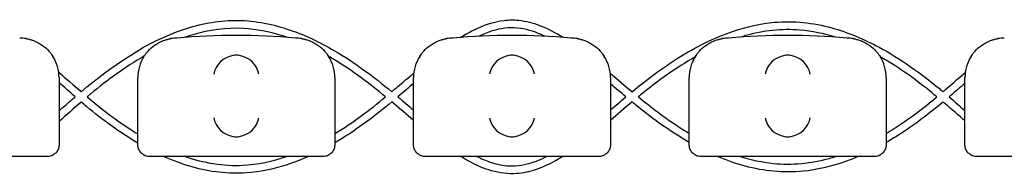
# Model space of a CAD drawing. Units: millimetres. Extents: x -0.04 to 8.12, y -8.5 to 0.08.
# Drawn here: x 7.38 to 7.63, y -8.01 to -7.97 of the extents above; entities that cross this region are included whole.
import ezdxf

# ---------------------------------------------------------------- set-up
doc = ezdxf.new("R2010")
doc.units = ezdxf.units.MM
doc.layers.add('SPIELGERÄTE', color=7, linetype='Continuous')

# ---------------------------------------------------------------- blocks, each defined once
blk = doc.blocks.new('2.808')
at = {"layer": 'SPIELGERÄTE'}
for p, q in [((7.319999999999983, -0.001920852152508701), (7.319999999999983, -0.01697311931738454)), ((7.339999999999981, -0.01697311931738454), (7.339999999999981, -0.001920852152508701)), ((7.389999999999981, -0.001920852152508701), (7.389999999999981, -0.01697311931738454)), ((7.40999999999998, -0.01697311931738454), (7.40999999999998, -0.001920852152508701)), ((7.45999999999998, -0.001920852152508701), (7.45999999999998, -0.01697311931738454)), ((7.479999999999984, -0.01697311931738454), (7.479999999999984, -0.001920852152508701)), ((7.529999999999984, -0.001920852152508701), (7.529999999999984, -0.01697311931738454)), ((7.549999999999983, -0.01697311931738454), (7.549999999999983, -0.001920852152508701)), ((7.319999999999983, -0.01697311931738454), (7.319999999999983, -0.01892085215250461)), ((7.339999999999981, -0.01892085215250461), (7.339999999999981, -0.01697311931738454)), ((7.389999999999981, -0.01697311931738454), (7.389999999999981, -0.01892085215250461)), ((7.40999999999998, -0.01892085215250461), (7.40999999999998, -0.01697311931738454)), ((7.45999999999998, -0.01697311931738454), (7.45999999999998, -0.01892085215250461)), ((7.479999999999984, -0.01892085215250461), (7.479999999999984, -0.01697311931738454)), ((7.529999999999984, -0.01697311931738454), (7.529999999999984, -0.01892085215250461)), ((7.549999999999983, -0.01892085215250461), (7.549999999999983, -0.01697311931738454)), ((7.314887149580102, -0.02192085215250472), (7.275112850419863, -0.02192085215250472)), ((7.316999999999985, -0.02192085215250472), (7.314887149580102, -0.02192085215250472)), ((7.345112850419861, -0.02192085215250472), (7.342999999999984, -0.02192085215250472)), ((7.384887149580107, -0.02192085215250472), (7.345112850419861, -0.02192085215250472)), ((7.386999999999984, -0.02192085215250472), (7.384887149580107, -0.02192085215250472)), ((7.41511285041986, -0.02192085215250472), (7.412999999999982, -0.02192085215250472)), ((7.454887149580106, -0.02192085215250472), (7.41511285041986, -0.02192085215250472)), ((7.456999999999983, -0.02192085215250472), (7.454887149580106, -0.02192085215250472)), ((7.485112850419859, -0.02192085215250472), (7.482999999999982, -0.02192085215250472)), ((7.524887149580104, -0.02192085215250472), (7.485112850419859, -0.02192085215250472)), ((7.526999999999981, -0.02192085215250472), (7.524887149580104, -0.02192085215250472)), ((7.555112850419857, -0.02192085215250472), (7.55299999999998, -0.02192085215250472)), ((7.594887149580103, -0.02192085215250472), (7.555112850419857, -0.02192085215250472))]:
    blk.add_line(p, q, dxfattribs=at)
for centre, radius, start, end in [((7.30999999999998, -0.001920852152508701), 0.01000000000000002, 80.77892949082954, 90), ((7.349999999999984, -0.001920852152508701), 0.009999999999999998, 90.00000000001627, 99.22107050915439), ((7.364999999999981, -0.1604320804519546), 0.1691775223337549, 84.91323233300608, 95.08676766699394), ((7.379999999999985, -0.001920852152508701), 0.01000000000000002, 80.77892949082954, 90), ((7.419999999999982, -0.001920852152508701), 0.009999999999999998, 90.00000000001627, 99.22107050915439), ((7.43499999999998, -0.1604320804519546), 0.1691775223337549, 84.91323233300608, 95.08676766699394), ((7.449999999999983, -0.001920852152508701), 0.01000000000000002, 80.77892949082954, 90), ((7.489999999999981, -0.001920852152508701), 0.009999999999999998, 90.00000000001627, 99.22107050915439), ((7.504999999999985, -0.1604320804519546), 0.1691775223337549, 84.91323233300608, 95.08676766699394), ((7.519999999999982, -0.001920852152508701), 0.01000000000000002, 80.77892949082954, 90), ((7.55999999999998, -0.001920852152508701), 0.009999999999999998, 90.00000000001627, 99.22107050915439), ((7.30999999999998, -0.001920852152508701), 0.01000000000000002, 0, 32.41037833620081), ((7.349999999999984, -0.001920852152508701), 0.009999999999999997, 147.5896216637992, 180), ((7.379999999999985, -0.001920852152508701), 0.01000000000000002, 0, 32.41037833620081), ((7.419999999999982, -0.001920852152508701), 0.009999999999999997, 147.5896216637992, 180), ((7.449999999999983, -0.001920852152508701), 0.01000000000000002, 0, 32.41037833620081), ((7.489999999999981, -0.001920852152508701), 0.009999999999999997, 147.5896216637992, 180), ((7.519999999999982, -0.001920852152508701), 0.01000000000000002, 0, 32.41037833620081), ((7.55999999999998, -0.001920852152508701), 0.009999999999999997, 147.5896216637992, 180)]:
    blk.add_arc(centre, radius, start, end, dxfattribs=at)
for centre, major_axis, ratio, start_param, end_param in [((7.364195498155869, -0.001036756984888143), (-0.004192406670255148, -0.003264873375121062), 0.8345351508035753, 4.136082971839199, 5.532346373434659), ((7.365077133059413, -0.001259517900820128), (-0.004927172612614603, 0.001244938783360622), 0.9838612197335987, 4.971233196344221, 5.130573290088515), ((7.364922866940555, -0.001259517900820128), (0.004927172612614597, 0.001244938783360643), 0.9838612197335989, 1.152612017091067, 1.311952110835809), ((7.365804501844093, -0.001036756984888143), (-0.004192406670255134, 0.003264873375121064), 0.83453515080358, 3.892431587334719, 5.288694988930184), ((7.434195498155868, -0.001036756984888143), (-0.004192406670255148, -0.003264873375121062), 0.8345351508035753, 4.136082971839199, 5.532346373434659), ((7.435077133059412, -0.001259517900820128), (-0.004927172612614603, 0.001244938783360622), 0.9838612197335987, 4.971233196344221, 5.130573290088515), ((7.434922866940553, -0.001259517900820128), (0.004927172612614597, 0.001244938783360643), 0.9838612197335989, 1.152612017091067, 1.311952110835809), ((7.435804501844098, -0.001036756984888143), (-0.004192406670255134, 0.003264873375121064), 0.83453515080358, 3.892431587334719, 5.288694988930184), ((7.504195498155866, -0.001036756984888143), (-0.004192406670255148, -0.003264873375121062), 0.8345351508035753, 4.136082971839199, 5.532346373434659), ((7.505077133059411, -0.001259517900820128), (-0.004927172612614603, 0.001244938783360622), 0.9838612197335987, 4.971233196344221, 5.130573290088515), ((7.504922866940553, -0.001259517900820128), (0.004927172612614597, 0.001244938783360643), 0.9838612197335989, 1.152612017091067, 1.311952110835809), ((7.505804501844096, -0.001036756984888143), (-0.004192406670255134, 0.003264873375121064), 0.83453515080358, 3.892431587334719, 5.288694988930184), ((7.364195498155869, -0.01213719497265231), (0.004190223677295636, -0.003268655125371606), 0.8345963425120372, 3.893232294938098, 5.289495696533566), ((7.365804501844093, -0.01213719497265231), (0.004190223677295667, 0.003268655125371599), 0.834596342512029, 4.135282264235821, 5.531545665831281), ((7.434195498155868, -0.01213719497265231), (0.004190223677295636, -0.003268655125371606), 0.8345963425120372, 3.893232294938098, 5.289495696533566), ((7.435804501844098, -0.01213719497265231), (0.004190223677295667, 0.003268655125371599), 0.834596342512029, 4.135282264235821, 5.531545665831281), ((7.504195498155866, -0.01213719497265231), (0.004190223677295636, -0.003268655125371606), 0.8345963425120372, 3.893232294938098, 5.289495696533566), ((7.505804501844096, -0.01213719497265231), (0.004190223677295667, 0.003268655125371599), 0.834596342512029, 4.135282264235821, 5.531545665831281), ((7.365077133059413, -0.01191596005698159), (-0.004929127782430506, -0.001236901085587809), 0.9838741251960413, 1.154213432297817, 1.31355352604257), ((7.364922866940555, -0.01191596005698159), (0.004929127782430506, -0.001236901085587811), 0.9838741251960416, 4.969631781137016, 5.128971874881759), ((7.435077133059412, -0.01191596005698159), (-0.004929127782430506, -0.001236901085587809), 0.9838741251960413, 1.154213432297817, 1.31355352604257), ((7.434922866940553, -0.01191596005698159), (0.004929127782430506, -0.001236901085587811), 0.9838741251960416, 4.969631781137016, 5.128971874881759), ((7.505077133059411, -0.01191596005698159), (-0.004929127782430506, -0.001236901085587809), 0.9838741251960413, 1.154213432297817, 1.31355352604257), ((7.504922866940553, -0.01191596005698159), (0.004929127782430506, -0.001236901085587811), 0.9838741251960416, 4.969631781137016, 5.128971874881759)]:
    blk.add_ellipse(centre, major_axis=major_axis, ratio=ratio, start_param=start_param, end_param=end_param, dxfattribs=at)
for points, knots in [([(7.325608539287936, -0.00549516779246062), (7.333423462252535, 0.001035587462311582), (7.341980582871191, 0.007052087200122514), (7.355743145707828, 0.01166186056686058), (7.360168464118698, 0.01252034857894557), (7.369073031341066, 0.01260607066595298), (7.373624544534493, 0.01178035937446964), (7.382091491325383, 0.00901812451995454), (7.386109667980486, 0.007106089081602818), (7.395069101148818, 0.00189865968152958), (7.399868180342179, -0.001704590766479441), (7.404475372842734, -0.005501496728172128)], [35.96821340125182, 35.96821340125182, 35.96821340125182, 35.96821340125182, 39.00274547218529, 39.00274547218529, 40.32243355752171, 40.32243355752171, 41.67423941985771, 41.67423941985771, 42.99427218318878, 42.99427218318878, 44.78309591846071, 44.78309591846071, 44.78309591846071, 44.78309591846071]), ([(7.421905614802779, 0.008237926186140498), (7.422992631560835, 0.008912479380370542), (7.424105451896316, 0.009543449854433561), (7.427668546834224, 0.01131614316518892), (7.430290658975514, 0.01225489815698211), (7.434214978098424, 0.01271787046299266), (7.435479209309597, 0.01272782971773267), (7.43852413168612, 0.01241041518456143), (7.440305921940007, 0.01193794129929415), (7.444077436090868, 0.01050239339291181), (7.446058894900972, 0.009449466824506203), (7.447968049986435, 0.008268062539457333), (7.447986811496396, 0.008256436195068773), (7.448005565543366, 0.0082447980106366)], [47.06134114186377, 47.06134114186377, 47.06134114186377, 47.06134114186377, 47.44449168340677, 47.44449168340677, 48.25525396948073, 48.25525396948073, 48.62995199658165, 48.62995199658165, 49.17368055002245, 49.17368055002245, 49.84059666383529, 49.84059666383529, 49.84721824774714, 49.84721824774714, 49.84721824774714, 49.84721824774714]), ([(7.465485456568536, -0.005504659833107439), (7.469238500705967, -0.00243091691953623), (7.473117754295174, 0.0005064046689113866), (7.481628615597555, 0.005819795135892036), (7.486318594078495, 0.00819878248866246), (7.494597168712488, 0.01097889107036565), (7.498104495115564, 0.01177201770957481), (7.506489763210749, 0.01251587332812676), (7.511486522910713, 0.01196545361037238), (7.520355081165815, 0.009527521076591938), (7.52438683037068, 0.00781492010159468), (7.533655675892948, 0.002850944782707643), (7.538737006806452, -0.0007883072897527654), (7.54383315566443, -0.004975257243955866), (7.544146488141809, -0.005235370356132307), (7.544458890935926, -0.005496979487517706)], [52.07012856922634, 52.07012856922634, 52.07012856922634, 52.07012856922634, 53.5241773151266, 53.5241773151266, 55.08011512279607, 55.08011512279607, 56.14405176873961, 56.14405176873961, 57.60557424914251, 57.60557424914251, 58.90331537533844, 58.90331537533844, 60.7598934063307, 60.7598934063307, 60.88198045037136, 60.88198045037136, 60.88198045037136, 60.88198045037136]), ([(7.377992739561638, 0.008245786447261594), (7.377466590413116, 0.008426167047034028), (7.376937684842023, 0.008597693535804751), (7.373315357783003, 0.009702510108866136), (7.370097672849693, 0.01032953231927536), (7.362533625709784, 0.01075177185235532), (7.358105516261429, 0.0101327376031719), (7.353219046331663, 0.008701163408730395), (7.352506509899837, 0.008473472610617705), (7.35179903373994, 0.008229618083277046)], [67.06926664439023, 67.06926664439023, 67.06926664439023, 67.06926664439023, 67.23598770608506, 67.23598770608506, 68.20538660655775, 68.20538660655775, 69.5087346304541, 69.5087346304541, 69.73294327469843, 69.73294327469843, 69.73294327469843, 69.73294327469843]), ([(7.443343436995093, 0.00853957729601973), (7.443025477700786, 0.008691466731050923), (7.442705012846983, 0.008837837260671222), (7.440473070095113, 0.009807041671351158), (7.438431580213569, 0.01042937844115954), (7.434235610055282, 0.01082439213755038), (7.432039817485793, 0.01052195078231932), (7.428829211311251, 0.009530659233519145), (7.427686860821933, 0.009066367694245514), (7.426577796894151, 0.0085356696006329)], [59.561802773914, 59.561802773914, 59.561802773914, 59.561802773914, 59.66746387565495, 59.66746387565495, 60.29179134050909, 60.29179134050909, 60.93182067856309, 60.93182067856309, 61.29983825650304, 61.29983825650304, 61.29983825650304, 61.29983825650304]), ([(7.517145287134594, 0.008308922459036694), (7.514212446945357, 0.009218752422356147), (7.511174856829462, 0.00985335140767063), (7.503515482121975, 0.01049458745201548), (7.498781823350317, 0.00994577989487766), (7.493887349491144, 0.008585626557746195), (7.493445661748115, 0.008455819158356803), (7.493005724458783, 0.008319723737599816)], [51.05059930273406, 51.05059930273406, 51.05059930273406, 51.05059930273406, 51.97050904712798, 51.97050904712798, 53.35645021111433, 53.35645021111433, 53.49449403106818, 53.49449403106818, 53.49449403106818, 53.49449403106818]), ([(7.311602441959952, 0.007949921868046772), (7.31164805058362, 0.007942517669334848), (7.311700152852217, 0.007933772519649551), (7.311851136884627, 0.0079067218822928), (7.311954953608432, 0.00788771006992306), (7.312221586332749, 0.007829770230955546), (7.312347247952551, 0.007800842144064291), (7.312627381766243, 0.007728903139437193), (7.312781957489864, 0.007685509643522437), (7.31313328680468, 0.007578162322701587), (7.313338859107069, 0.007507512344389511), (7.313722509305683, 0.007362733439748581), (7.31390021722143, 0.007288729177687969), (7.314533075057046, 0.007008119857175643), (7.314930862137652, 0.006789618504313921), (7.315661885751382, 0.006333160447141495), (7.315988602099555, 0.006096645099162856), (7.316872818591264, 0.005382461785089276), (7.317328685895013, 0.004904302159800977), (7.317971649080374, 0.004134439696471759), (7.318227194619846, 0.003777774717221405), (7.318442308540535, 0.003438945092355539)], [0.4788784869343345, 0.4788784869343345, 0.4788784869343345, 0.4788784869343345, 0.5341246623872836, 0.5341246623872836, 0.610428185585467, 0.610428185585467, 0.6548594007697346, 0.6548594007697346, 0.6992906159540021, 0.6992906159540021, 0.7662434556568698, 0.7662434556568698, 0.8331962953597374, 0.8331962953597374, 1.042830153096951, 1.042830153096951, 1.252464010834164, 1.252464010834164, 1.671731726308591, 1.671731726308591, 2.030222290589474, 2.030222290589474, 2.030222290589474, 2.030222290589474]), ([(7.341557691459428, 0.003438945092355539), (7.341772805380117, 0.003777774717221405), (7.342028350919588, 0.004134439696471759), (7.342671314104951, 0.004904302159800977), (7.343127181408699, 0.005382461785089276), (7.344011397900409, 0.006096645099162856), (7.344338114248581, 0.006333160447141495), (7.345069137862311, 0.006789618504313921), (7.345466924942918, 0.007008119857175643), (7.346099782778532, 0.007288729177687969), (7.34627749069428, 0.007362733439748581), (7.346661140892895, 0.007507512344389511), (7.346866713195283, 0.007578162322701587), (7.347218042510099, 0.007685509643522437), (7.34737261823372, 0.007728903139437193), (7.347652752047413, 0.007800842144064291), (7.347778413667214, 0.007829770230955546), (7.348045046391531, 0.00788771006992306), (7.348148863115341, 0.0079067218822928), (7.348299847147747, 0.007933772519649551), (7.348351949416344, 0.007942517669334848), (7.348397558040012, 0.007949921868046772)], [11.03280997753113, 11.03280997753113, 11.03280997753113, 11.03280997753113, 11.39130054181203, 11.39130054181203, 11.81056825728649, 11.81056825728649, 12.02020211502371, 12.02020211502371, 12.22983597276094, 12.22983597276094, 12.2967888124638, 12.2967888124638, 12.36374165216665, 12.36374165216665, 12.40817286735092, 12.40817286735092, 12.45260408253518, 12.45260408253518, 12.52890760573337, 12.52890760573337, 12.58415378118633, 12.58415378118633, 12.58415378118633, 12.58415378118633]), ([(7.38160244195995, 0.007949921868046772), (7.381648050583625, 0.007942517669334848), (7.381700152852216, 0.007933772519649551), (7.381851136884626, 0.0079067218822928), (7.381954953608432, 0.00788771006992306), (7.382221586332753, 0.007829770230955546), (7.382347247952549, 0.007800842144064291), (7.382627381766247, 0.007728903139437193), (7.382781957489863, 0.007685509643522437), (7.383133286804679, 0.007578162322701587), (7.383338859107074, 0.007507512344389511), (7.383722509305682, 0.007362733439748581), (7.383900217221435, 0.007288729177687969), (7.384533075057044, 0.007008119857175643), (7.384930862137651, 0.006789618504313921), (7.385661885751381, 0.006333160447141495), (7.385988602099554, 0.006096645099162856), (7.386872818591269, 0.005382461785089276), (7.387328685895011, 0.004904302159800977), (7.387971649080374, 0.004134439696471759), (7.388227194619844, 0.003777774717221405), (7.388442308540533, 0.003438945092355539)], [0.4788784869343345, 0.4788784869343345, 0.4788784869343345, 0.4788784869343345, 0.5341246623872836, 0.5341246623872836, 0.610428185585467, 0.610428185585467, 0.6548594007697346, 0.6548594007697346, 0.6992906159540021, 0.6992906159540021, 0.7662434556568698, 0.7662434556568698, 0.8331962953597374, 0.8331962953597374, 1.042830153096951, 1.042830153096951, 1.252464010834164, 1.252464010834164, 1.671731726308591, 1.671731726308591, 2.030222290589474, 2.030222290589474, 2.030222290589474, 2.030222290589474]), ([(7.411557691459428, 0.003438945092355539), (7.411772805380122, 0.003777774717221405), (7.412028350919588, 0.004134439696471759), (7.412671314104955, 0.004904302159800977), (7.413127181408697, 0.005382461785089276), (7.414011397900413, 0.006096645099162856), (7.414338114248586, 0.006333160447141495), (7.415069137862315, 0.006789618504313921), (7.415466924942916, 0.007008119857175643), (7.416099782778531, 0.007288729177687969), (7.416277490694279, 0.007362733439748581), (7.416661140892893, 0.007507512344389511), (7.416866713195282, 0.007578162322701587), (7.417218042510104, 0.007685509643522437), (7.41737261823372, 0.007728903139437193), (7.417652752047411, 0.007800842144064291), (7.417778413667214, 0.007829770230955546), (7.418045046391535, 0.00788771006992306), (7.41814886311534, 0.0079067218822928), (7.41829984714775, 0.007933772519649551), (7.418351949416342, 0.007942517669334848), (7.41839755804001, 0.007949921868046772)], [11.03280997753113, 11.03280997753113, 11.03280997753113, 11.03280997753113, 11.39130054181203, 11.39130054181203, 11.81056825728649, 11.81056825728649, 12.02020211502371, 12.02020211502371, 12.22983597276094, 12.22983597276094, 12.2967888124638, 12.2967888124638, 12.36374165216665, 12.36374165216665, 12.40817286735092, 12.40817286735092, 12.45260408253518, 12.45260408253518, 12.52890760573337, 12.52890760573337, 12.58415378118633, 12.58415378118633, 12.58415378118633, 12.58415378118633]), ([(7.451602441959949, 0.007949921868046772), (7.451648050583623, 0.007942517669334848), (7.451700152852215, 0.007933772519649551), (7.451851136884625, 0.0079067218822928), (7.45195495360843, 0.00788771006992306), (7.452221586332752, 0.007829770230955546), (7.452347247952549, 0.007800842144064291), (7.452627381766246, 0.007728903139437193), (7.452781957489861, 0.007685509643522437), (7.453133286804678, 0.007578162322701587), (7.453338859107072, 0.007507512344389511), (7.453722509305681, 0.007362733439748581), (7.453900217221435, 0.007288729177687969), (7.454533075057043, 0.007008119857175643), (7.45493086213765, 0.006789618504313921), (7.45566188575138, 0.006333160447141495), (7.455988602099552, 0.006096645099162856), (7.456872818591268, 0.005382461785089276), (7.457328685895011, 0.004904302159800977), (7.457971649080378, 0.004134439696471759), (7.458227194619844, 0.003777774717221405), (7.458442308540532, 0.003438945092355539)], [0.4788784869343345, 0.4788784869343345, 0.4788784869343345, 0.4788784869343345, 0.5341246623872836, 0.5341246623872836, 0.610428185585467, 0.610428185585467, 0.6548594007697346, 0.6548594007697346, 0.6992906159540021, 0.6992906159540021, 0.7662434556568698, 0.7662434556568698, 0.8331962953597374, 0.8331962953597374, 1.042830153096951, 1.042830153096951, 1.252464010834164, 1.252464010834164, 1.671731726308591, 1.671731726308591, 2.030222290589474, 2.030222290589474, 2.030222290589474, 2.030222290589474]), ([(7.481557691459432, 0.003438945092355539), (7.481772805380121, 0.003777774717221405), (7.482028350919586, 0.004134439696471759), (7.482671314104954, 0.004904302159800977), (7.483127181408702, 0.005382461785089276), (7.484011397900412, 0.006096645099162856), (7.484338114248584, 0.006333160447141495), (7.485069137862315, 0.006789618504313921), (7.485466924942921, 0.007008119857175643), (7.48609978277853, 0.007288729177687969), (7.486277490694284, 0.007362733439748581), (7.486661140892892, 0.007507512344389511), (7.486866713195287, 0.007578162322701587), (7.487218042510102, 0.007685509643522437), (7.487372618233718, 0.007728903139437193), (7.487652752047416, 0.007800842144064291), (7.487778413667218, 0.007829770230955546), (7.488045046391534, 0.00788771006992306), (7.488148863115339, 0.0079067218822928), (7.48829984714775, 0.007933772519649551), (7.488351949416341, 0.007942517669334848), (7.488397558040015, 0.007949921868046772)], [11.03280997753113, 11.03280997753113, 11.03280997753113, 11.03280997753113, 11.39130054181203, 11.39130054181203, 11.81056825728649, 11.81056825728649, 12.02020211502371, 12.02020211502371, 12.22983597276094, 12.22983597276094, 12.2967888124638, 12.2967888124638, 12.36374165216665, 12.36374165216665, 12.40817286735092, 12.40817286735092, 12.45260408253518, 12.45260408253518, 12.52890760573337, 12.52890760573337, 12.58415378118633, 12.58415378118633, 12.58415378118633, 12.58415378118633]), ([(7.521602441959954, 0.007949921868046772), (7.521648050583622, 0.007942517669334848), (7.521700152852214, 0.007933772519649551), (7.521851136884624, 0.0079067218822928), (7.521954953608429, 0.00788771006992306), (7.522221586332751, 0.007829770230955546), (7.522347247952553, 0.007800842144064291), (7.522627381766245, 0.007728903139437193), (7.522781957489861, 0.007685509643522437), (7.523133286804683, 0.007578162322701587), (7.523338859107071, 0.007507512344389511), (7.523722509305685, 0.007362733439748581), (7.523900217221433, 0.007288729177687969), (7.524533075057048, 0.007008119857175643), (7.524930862137649, 0.006789618504313921), (7.525661885751379, 0.006333160447141495), (7.525988602099551, 0.006096645099162856), (7.526872818591267, 0.005382461785089276), (7.527328685895009, 0.004904302159800977), (7.527971649080377, 0.004134439696471759), (7.528227194619842, 0.003777774717221405), (7.528442308540537, 0.003438945092355539)], [0.4788784869343345, 0.4788784869343345, 0.4788784869343345, 0.4788784869343345, 0.5341246623872836, 0.5341246623872836, 0.610428185585467, 0.610428185585467, 0.6548594007697346, 0.6548594007697346, 0.6992906159540021, 0.6992906159540021, 0.7662434556568698, 0.7662434556568698, 0.8331962953597374, 0.8331962953597374, 1.042830153096951, 1.042830153096951, 1.252464010834164, 1.252464010834164, 1.671731726308591, 1.671731726308591, 2.030222290589474, 2.030222290589474, 2.030222290589474, 2.030222290589474]), ([(7.551557691459431, 0.003438945092355539), (7.55177280538012, 0.003777774717221405), (7.552028350919591, 0.004134439696471759), (7.552671314104953, 0.004904302159800977), (7.553127181408701, 0.005382461785089276), (7.55401139790041, 0.006096645099162856), (7.554338114248583, 0.006333160447141495), (7.555069137862313, 0.006789618504313921), (7.55546692494292, 0.007008119857175643), (7.556099782778529, 0.007288729177687969), (7.556277490694282, 0.007362733439748581), (7.556661140892891, 0.007507512344389511), (7.556866713195285, 0.007578162322701587), (7.557218042510101, 0.007685509643522437), (7.557372618233718, 0.007728903139437193), (7.557652752047415, 0.007800842144064291), (7.557778413667217, 0.007829770230955546), (7.558045046391533, 0.00788771006992306), (7.558148863115344, 0.0079067218822928), (7.558299847147748, 0.007933772519649551), (7.55835194941634, 0.007942517669334848), (7.558397558040014, 0.007949921868046772)], [11.03280997753113, 11.03280997753113, 11.03280997753113, 11.03280997753113, 11.39130054181203, 11.39130054181203, 11.81056825728649, 11.81056825728649, 12.02020211502371, 12.02020211502371, 12.22983597276094, 12.22983597276094, 12.2967888124638, 12.2967888124638, 12.36374165216665, 12.36374165216665, 12.40817286735092, 12.40817286735092, 12.45260408253518, 12.45260408253518, 12.52890760573337, 12.52890760573337, 12.58415378118633, 12.58415378118633, 12.58415378118633, 12.58415378118633]), ([(7.341623004977885, 0.00354046219476345), (7.336812687755799, 0.0007891453181798624), (7.332307575929235, -0.002516986581241554), (7.327744138937851, -0.006301893722394425), (7.32744601440424, -0.006551467087930973), (7.327148729877684, -0.006802313541967919)], [70.85279781307068, 70.85279781307068, 70.85279781307068, 70.85279781307068, 72.5148516343739, 72.5148516343739, 72.63143300099591, 72.63143300099591, 72.63143300099591, 72.63143300099591]), ([(7.402912549871804, -0.006801671569547807), (7.398789305914909, -0.003404834934954692), (7.394493049488943, -0.0001819200500250417), (7.3894297929289, 0.002862698829204646), (7.388939819465469, 0.003150369404252729), (7.388446254102155, 0.003432725309480134)], [64.14773633532536, 64.14773633532536, 64.14773633532536, 64.14773633532536, 65.74995651949301, 65.74995651949301, 65.92018221606065, 65.92018221606065, 65.92018221606065, 65.92018221606065]), ([(7.481437472571719, 0.003244718874995556), (7.476641386787771, 0.0005499058499083276), (7.472136592051226, -0.002685233177373902), (7.467592134526047, -0.006362834939437789), (7.467323528213484, -0.006582002263996856), (7.467055553177608, -0.006802210146773291)], [54.75767854457095, 54.75767854457095, 54.75767854457095, 54.75767854457095, 56.40756149872382, 56.40756149872382, 56.51150761339716, 56.51150761339716, 56.51150761339716, 56.51150761339716]), ([(7.542899634255605, -0.00680374957592278), (7.539339624643441, -0.003862435260330699), (7.535655357924168, -0.001057844214699344), (7.530689543859149, 0.002059642232651981), (7.529612321946127, 0.002702400636465541), (7.528518281929656, 0.003317360612030029)], [48.05029631130412, 48.05029631130412, 48.05029631130412, 48.05029631130412, 49.4340287135669, 49.4340287135669, 49.80927976688258, 49.80927976688258, 49.80927976688258, 49.80927976688258]), ([(7.404473898901222, -0.005500282027028902), (7.404957501297446, -0.005096384025108591), (7.40543938347563, -0.004690859405613423), (7.407304270470672, -0.003112418988436616), (7.408682174312992, -0.001930787413940038), (7.410067782352979, -0.0007585042645956719)], [44.84111155996575, 44.84111155996575, 44.84111155996575, 44.84111155996575, 45.02992975164931, 45.02992975164931, 45.57407471656668, 45.57407471656668, 45.57407471656668, 45.57407471656668]), ([(7.549999999999978, -0.0033760149180182), (7.548788502818638, -0.004422916323420623), (7.547578237833483, -0.005471159140341797), (7.546241152253072, -0.00660816566852418), (7.546123093359353, -0.006708356698936768), (7.546004915881753, -0.006808435914663846)], [47.24654235741411, 47.24654235741411, 47.24654235741411, 47.24654235741411, 47.72664332801263, 47.72664332801263, 47.77308993598569, 47.77308993598569, 47.77308993598569, 47.77308993598569]), ([(7.319999999999983, -0.01032870450221424), (7.320986911279414, -0.009466427427327062), (7.321972826021471, -0.008603198794702394), (7.323330789010396, -0.007428292775486511), (7.323699872482087, -0.007110962061133819), (7.324070624055782, -0.006794469236737655)], [35.22920719542712, 35.22920719542712, 35.22920719542712, 35.22920719542712, 35.62214471350271, 35.62214471350271, 35.76791127652918, 35.76791127652918, 35.76791127652918, 35.76791127652918]), ([(7.327159050888458, -0.006792177256713217), (7.329671671620571, -0.00890376118336178), (7.332232738538841, -0.01095206877478461), (7.336565918106817, -0.01401566407561461), (7.338262250431547, -0.01513689023498443), (7.339999999999987, -0.01618957948872435)], [36.15046699537291, 36.15046699537291, 36.15046699537291, 36.15046699537291, 37.13471829540723, 37.13471829540723, 37.74250516080831, 37.74250516080831, 37.74250516080831, 37.74250516080831]), ([(7.406036855044295, -0.006801146496130173), (7.406052414387194, -0.006814217393653621), (7.406067971718136, -0.006827289995470665), (7.407394010986036, -0.007941829297749337), (7.408695557136856, -0.009054850923362778), (7.40999999999998, -0.01016438631910432)], [44.98611550023261, 44.98611550023261, 44.98611550023261, 44.98611550023261, 44.99221152093058, 44.99221152093058, 45.50578079604218, 45.50578079604218, 45.50578079604218, 45.50578079604218]), ([(7.459999999999986, -0.01011327638572368), (7.461296997213037, -0.009012719442210937), (7.462591851989316, -0.007909653765310054), (7.463903744120319, -0.006813507229011861), (7.463910996387416, -0.006807448370111047), (7.463918249077995, -0.006801389905362498)], [51.3539463524862, 51.3539463524862, 51.3539463524862, 51.3539463524862, 51.86397957784239, 51.86397957784239, 51.86681459805934, 51.86681459805934, 51.86681459805934, 51.86681459805934]), ([(7.467077082622314, -0.006783332308117451), (7.470373407786008, -0.009474313947876567), (7.473742370204241, -0.01206528112834349), (7.478199383843742, -0.01493176373331551), (7.479093960335343, -0.01548485015594281), (7.479999999999979, -0.0160202110661487)], [52.2744486060469, 52.2744486060469, 52.2744486060469, 52.2744486060469, 53.54935979014371, 53.54935979014371, 53.86421348792447, 53.86421348792447, 53.86421348792447, 53.86421348792447]), ([(7.529999999999984, -0.01606460222764383), (7.534110936906933, -0.01362832449142104), (7.538002482439026, -0.01080030471297277), (7.542105243061599, -0.007460084322985949), (7.542503852647371, -0.007131389648421305), (7.542900963826378, -0.006800519499762459)], [59.14848481378275, 59.14848481378275, 59.14848481378275, 59.14848481378275, 60.58072820233068, 60.58072820233068, 60.73564407743035, 60.73564407743035, 60.73564407743035, 60.73564407743035]), ([(7.339999999999981, -0.01851533928861215), (7.335408495171038, -0.01583024755814222), (7.331087174072355, -0.01265972493372658), (7.326525153009704, -0.008889693818815658), (7.326063535204913, -0.008502322504909898), (7.325603879897341, -0.008111986465806353)], [71.1286742204965, 71.1286742204965, 71.1286742204965, 71.1286742204965, 72.72349707033305, 72.72349707033305, 72.90413623656737, 72.90413623656737, 72.90413623656737, 72.90413623656737]), ([(7.404477210275684, -0.008103209566229452), (7.400289246936314, -0.01156718826197789), (7.395929146226945, -0.01485999575288588), (7.390859775222049, -0.01794140310953196), (7.390431225968678, -0.01819670190309353), (7.389999999999981, -0.01844811990851269)], [64.07192359853693, 64.07192359853693, 64.07192359853693, 64.07192359853693, 65.70215869365111, 65.70215869365111, 65.85164926038856, 65.85164926038856, 65.85164926038856, 65.85164926038856]), ([(7.479999999999984, -0.0183322096064984), (7.475356516047999, -0.01568105640596684), (7.470978134145383, -0.0125417481326906), (7.466371861961449, -0.008826591849881993), (7.465927164586077, -0.008464079474080677), (7.465483956543813, -0.008099756043833395)], [55.01138457554529, 55.01138457554529, 55.01138457554529, 55.01138457554529, 56.61459219278345, 56.61459219278345, 56.78671881659429, 56.78671881659429, 56.78671881659429, 56.78671881659429]), ([(7.544458066638583, -0.008105489409686584), (7.540834345919541, -0.01111200039727578), (7.537086666132359, -0.01398390950073747), (7.532091530928404, -0.01714924859429345), (7.53105339768747, -0.01777666675008049), (7.529999999999984, -0.01837937209380414)], [47.97482162845264, 47.97482162845264, 47.97482162845264, 47.97482162845264, 49.38591674746047, 49.38591674746047, 49.74890371659304, 49.74890371659304, 49.74890371659304, 49.74890371659304]), ([(7.549999999999983, -0.01286781176095531), (7.548336342692711, -0.0114364939428242), (7.546681594865333, -0.009994245978717231), (7.544826402454589, -0.008417382501463067), (7.544642277167475, -0.008261381505747067), (7.544457851161463, -0.008105668185422132)], [47.11697220838045, 47.11697220838045, 47.11697220838045, 47.11697220838045, 47.7750291673034, 47.7750291673034, 47.84741136232081, 47.84741136232081, 47.84741136232081, 47.84741136232081]), ([(7.319999999999983, -0.01892085215250461), (7.319999999999983, -0.01897669087229303), (7.319998411049756, -0.01903241649431209), (7.319991385147308, -0.01915959816280122), (7.319982922549412, -0.01924984691596876), (7.319958962678072, -0.01942519437741907), (7.319935961246802, -0.01954671025166022), (7.31982112365169, -0.02000434521305294), (7.319629555153142, -0.02046055904547472), (7.319195952731992, -0.02096922417175051), (7.319087800447472, -0.02108157001782729), (7.318836396657116, -0.02129893116345727), (7.318692849061245, -0.02140389423767886), (7.318474510839337, -0.02153463546986245), (7.318404309013193, -0.02157303703619107), (7.318263337177171, -0.02164301968539917), (7.31819257230556, -0.02167460270899824), (7.317988746530194, -0.02175702280717928), (7.317863827095448, -0.02179571108662515), (7.317504548546186, -0.02189010684196546), (7.317335504525386, -0.02190587007417832), (7.317118183094374, -0.02191925916103798), (7.317057199846357, -0.02192085215250472), (7.316999999999985, -0.02192085215250472)], [2.02033749679064, 2.02033749679064, 2.02033749679064, 2.02033749679064, 2.056444675265805, 2.056444675265805, 2.105515755013248, 2.105515755013248, 2.167962666521695, 2.167962666521695, 2.379473684851436, 2.379473684851436, 2.43265859873206, 2.43265859873206, 2.485843512612684, 2.485843512612684, 2.509241328410752, 2.509241328410752, 2.53263914420882, 2.53263914420882, 2.579434775804956, 2.579434775804956, 2.698298326230059, 2.698298326230059, 2.750501610695131, 2.750501610695131, 2.750501610695131, 2.750501610695131]), ([(7.342999999999984, -0.02192085215250472), (7.342942800153605, -0.02192085215250472), (7.342881816905589, -0.02191925916103798), (7.342664495474577, -0.02190587007417832), (7.342495451453783, -0.02189010684196546), (7.342136172904521, -0.02179571108662515), (7.34201125346977, -0.02175702280717928), (7.341807427694403, -0.02167460270899824), (7.341736662822791, -0.02164301968539917), (7.341595690986771, -0.02157303703619107), (7.341525489160626, -0.02153463546986245), (7.341307150938724, -0.02140389423767886), (7.341163603342847, -0.02129893116345727), (7.340912199552491, -0.02108157001782729), (7.340804047267977, -0.02096922417175051), (7.340370444846821, -0.02046055904547472), (7.340178876348273, -0.02000434521305294), (7.340064038753161, -0.01954671025166022), (7.340041037321891, -0.01942519437741907), (7.340017077450551, -0.01924984691596876), (7.340008614852661, -0.01915959816280122), (7.340001588950208, -0.01903241649431209), (7.339999999999981, -0.01897669087229303), (7.339999999999981, -0.01892085215250461)], [2.148111126141345, 2.148111126141345, 2.148111126141345, 2.148111126141345, 2.200314410606405, 2.200314410606405, 2.319177961031506, 2.319177961031506, 2.365973592627642, 2.365973592627642, 2.38937140842571, 2.38937140842571, 2.412769224223778, 2.412769224223778, 2.465954138104402, 2.465954138104402, 2.519139051985026, 2.519139051985026, 2.730650070314742, 2.730650070314742, 2.793096981823252, 2.793096981823252, 2.842168061570727, 2.842168061570727, 2.878275240045814, 2.878275240045814, 2.878275240045814, 2.878275240045814]), ([(7.389999999999981, -0.01892085215250461), (7.389999999999981, -0.01897669087229303), (7.38999841104976, -0.01903241649431209), (7.389991385147306, -0.01915959816280122), (7.389982922549416, -0.01924984691596876), (7.389958962678072, -0.01942519437741907), (7.389935961246806, -0.01954671025166022), (7.389821123651689, -0.02000434521305294), (7.389629555153141, -0.02046055904547472), (7.38919595273199, -0.02096922417175051), (7.38908780044747, -0.02108157001782729), (7.388836396657116, -0.02129893116345727), (7.388692849061243, -0.02140389423767886), (7.388474510839337, -0.02153463546986245), (7.388404309013191, -0.02157303703619107), (7.388263337177171, -0.02164301968539917), (7.388192572305559, -0.02167460270899824), (7.387988746530198, -0.02175702280717928), (7.387863827095448, -0.02179571108662515), (7.387504548546184, -0.02189010684196546), (7.387335504525391, -0.02190587007417832), (7.387118183094373, -0.02191925916103798), (7.387057199846357, -0.02192085215250472), (7.386999999999984, -0.02192085215250472)], [2.02033749679064, 2.02033749679064, 2.02033749679064, 2.02033749679064, 2.056444675265805, 2.056444675265805, 2.105515755013248, 2.105515755013248, 2.167962666521695, 2.167962666521695, 2.379473684851436, 2.379473684851436, 2.43265859873206, 2.43265859873206, 2.485843512612684, 2.485843512612684, 2.509241328410752, 2.509241328410752, 2.53263914420882, 2.53263914420882, 2.579434775804956, 2.579434775804956, 2.698298326230059, 2.698298326230059, 2.750501610695131, 2.750501610695131, 2.750501610695131, 2.750501610695131]), ([(7.412999999999982, -0.02192085215250472), (7.41294280015361, -0.02192085215250472), (7.412881816905588, -0.02191925916103798), (7.412664495474576, -0.02190587007417832), (7.412495451453783, -0.02189010684196546), (7.412136172904519, -0.02179571108662515), (7.412011253469768, -0.02175702280717928), (7.411807427694407, -0.02167460270899824), (7.411736662822796, -0.02164301968539917), (7.411595690986769, -0.02157303703619107), (7.411525489160624, -0.02153463546986245), (7.411307150938723, -0.02140389423767886), (7.411163603342846, -0.02129893116345727), (7.410912199552491, -0.02108157001782729), (7.410804047267977, -0.02096922417175051), (7.410370444846819, -0.02046055904547472), (7.410178876348278, -0.02000434521305294), (7.41006403875316, -0.01954671025166022), (7.410041037321889, -0.01942519437741907), (7.410017077450551, -0.01924984691596876), (7.410008614852661, -0.01915959816280122), (7.410001588950206, -0.01903241649431209), (7.40999999999998, -0.01897669087229303), (7.40999999999998, -0.01892085215250461)], [2.148111126141345, 2.148111126141345, 2.148111126141345, 2.148111126141345, 2.200314410606405, 2.200314410606405, 2.319177961031506, 2.319177961031506, 2.365973592627642, 2.365973592627642, 2.38937140842571, 2.38937140842571, 2.412769224223778, 2.412769224223778, 2.465954138104402, 2.465954138104402, 2.519139051985026, 2.519139051985026, 2.730650070314742, 2.730650070314742, 2.793096981823252, 2.793096981823252, 2.842168061570727, 2.842168061570727, 2.878275240045814, 2.878275240045814, 2.878275240045814, 2.878275240045814]), ([(7.45999999999998, -0.01892085215250461), (7.45999999999998, -0.01897669087229303), (7.459998411049759, -0.01903241649431209), (7.459991385147305, -0.01915959816280122), (7.459982922549415, -0.01924984691596876), (7.45995896267807, -0.01942519437741907), (7.459935961246805, -0.01954671025166022), (7.459821123651688, -0.02000434521305294), (7.45962955515314, -0.02046055904547472), (7.459195952731989, -0.02096922417175051), (7.459087800447469, -0.02108157001782729), (7.458836396657114, -0.02129893116345727), (7.458692849061243, -0.02140389423767886), (7.458474510839335, -0.02153463546986245), (7.45840430901319, -0.02157303703619107), (7.458263337177169, -0.02164301968539917), (7.458192572305558, -0.02167460270899824), (7.457988746530197, -0.02175702280717928), (7.457863827095446, -0.02179571108662515), (7.457504548546183, -0.02189010684196546), (7.457335504525389, -0.02190587007417832), (7.457118183094372, -0.02191925916103798), (7.457057199846355, -0.02192085215250472), (7.456999999999983, -0.02192085215250472)], [2.02033749679064, 2.02033749679064, 2.02033749679064, 2.02033749679064, 2.056444675265805, 2.056444675265805, 2.105515755013248, 2.105515755013248, 2.167962666521695, 2.167962666521695, 2.379473684851436, 2.379473684851436, 2.43265859873206, 2.43265859873206, 2.485843512612684, 2.485843512612684, 2.509241328410752, 2.509241328410752, 2.53263914420882, 2.53263914420882, 2.579434775804956, 2.579434775804956, 2.698298326230059, 2.698298326230059, 2.750501610695131, 2.750501610695131, 2.750501610695131, 2.750501610695131]), ([(7.482999999999982, -0.02192085215250472), (7.482942800153609, -0.02192085215250472), (7.482881816905593, -0.02191925916103798), (7.482664495474575, -0.02190587007417832), (7.482495451453781, -0.02189010684196546), (7.482136172904518, -0.02179571108662515), (7.482011253469768, -0.02175702280717928), (7.481807427694406, -0.02167460270899824), (7.481736662822795, -0.02164301968539917), (7.481595690986774, -0.02157303703619107), (7.481525489160629, -0.02153463546986245), (7.481307150938722, -0.02140389423767886), (7.48116360334285, -0.02129893116345727), (7.480912199552495, -0.02108157001782729), (7.480804047267975, -0.02096922417175051), (7.480370444846824, -0.02046055904547472), (7.480178876348276, -0.02000434521305294), (7.480064038753159, -0.01954671025166022), (7.480041037321894, -0.01942519437741907), (7.480017077450549, -0.01924984691596876), (7.480008614852659, -0.01915959816280122), (7.480001588950206, -0.01903241649431209), (7.479999999999984, -0.01897669087229303), (7.479999999999984, -0.01892085215250461)], [2.148111126141345, 2.148111126141345, 2.148111126141345, 2.148111126141345, 2.200314410606405, 2.200314410606405, 2.319177961031506, 2.319177961031506, 2.365973592627642, 2.365973592627642, 2.38937140842571, 2.38937140842571, 2.412769224223778, 2.412769224223778, 2.465954138104402, 2.465954138104402, 2.519139051985026, 2.519139051985026, 2.730650070314742, 2.730650070314742, 2.793096981823252, 2.793096981823252, 2.842168061570727, 2.842168061570727, 2.878275240045814, 2.878275240045814, 2.878275240045814, 2.878275240045814]), ([(7.529999999999984, -0.01892085215250461), (7.529999999999984, -0.01897669087229303), (7.529998411049758, -0.01903241649431209), (7.529991385147304, -0.01915959816280122), (7.529982922549414, -0.01924984691596876), (7.529958962678075, -0.01942519437741907), (7.529935961246804, -0.01954671025166022), (7.529821123651686, -0.02000434521305294), (7.529629555153145, -0.02046055904547472), (7.529195952731988, -0.02096922417175051), (7.529087800447474, -0.02108157001782729), (7.528836396657119, -0.02129893116345727), (7.528692849061241, -0.02140389423767886), (7.52847451083934, -0.02153463546986245), (7.528404309013195, -0.02157303703619107), (7.528263337177169, -0.02164301968539917), (7.528192572305556, -0.02167460270899824), (7.527988746530196, -0.02175702280717928), (7.527863827095445, -0.02179571108662515), (7.527504548546182, -0.02189010684196546), (7.527335504525388, -0.02190587007417832), (7.527118183094377, -0.02191925916103798), (7.527057199846354, -0.02192085215250472), (7.526999999999981, -0.02192085215250472)], [2.02033749679064, 2.02033749679064, 2.02033749679064, 2.02033749679064, 2.056444675265805, 2.056444675265805, 2.105515755013248, 2.105515755013248, 2.167962666521695, 2.167962666521695, 2.379473684851436, 2.379473684851436, 2.43265859873206, 2.43265859873206, 2.485843512612684, 2.485843512612684, 2.509241328410752, 2.509241328410752, 2.53263914420882, 2.53263914420882, 2.579434775804956, 2.579434775804956, 2.698298326230059, 2.698298326230059, 2.750501610695131, 2.750501610695131, 2.750501610695131, 2.750501610695131]), ([(7.55299999999998, -0.02192085215250472), (7.552942800153608, -0.02192085215250472), (7.552881816905591, -0.02191925916103798), (7.552664495474573, -0.02190587007417832), (7.55249545145378, -0.02189010684196546), (7.552136172904517, -0.02179571108662515), (7.552011253469766, -0.02175702280717928), (7.551807427694405, -0.02167460270899824), (7.551736662822794, -0.02164301968539917), (7.551595690986773, -0.02157303703619107), (7.551525489160628, -0.02153463546986245), (7.551307150938721, -0.02140389423767886), (7.551163603342849, -0.02129893116345727), (7.550912199552494, -0.02108157001782729), (7.550804047267974, -0.02096922417175051), (7.550370444846823, -0.02046055904547472), (7.550178876348276, -0.02000434521305294), (7.550064038753158, -0.01954671025166022), (7.550041037321893, -0.01942519437741907), (7.550017077450548, -0.01924984691596876), (7.550008614852664, -0.01915959816280122), (7.550001588950204, -0.01903241649431209), (7.549999999999983, -0.01897669087229303), (7.549999999999983, -0.01892085215250461)], [2.148111126141345, 2.148111126141345, 2.148111126141345, 2.148111126141345, 2.200314410606405, 2.200314410606405, 2.319177961031506, 2.319177961031506, 2.365973592627642, 2.365973592627642, 2.38937140842571, 2.38937140842571, 2.412769224223778, 2.412769224223778, 2.465954138104402, 2.465954138104402, 2.519139051985026, 2.519139051985026, 2.730650070314742, 2.730650070314742, 2.793096981823252, 2.793096981823252, 2.842168061570727, 2.842168061570727, 2.878275240045814, 2.878275240045814, 2.878275240045814, 2.878275240045814]), ([(7.383256734038446, -0.02192085215250472), (7.381414843426427, -0.02274007633343444), (7.379534644640706, -0.02346716703684137), (7.374382034122141, -0.02511398020261879), (7.371008084679551, -0.02582253573942239), (7.362988441845733, -0.02640526889430816), (7.358242288728718, -0.02581562328580844), (7.351327035162683, -0.02385549630947992), (7.348927883554473, -0.0229620946677187), (7.346595122913403, -0.02192085215250472)], [66.60805964430021, 66.60805964430021, 66.60805964430021, 66.60805964430021, 67.21097958604015, 67.21097958604015, 68.23087355486066, 68.23087355486066, 69.623215565389, 69.623215565389, 70.3871793467499, 70.3871793467499, 70.3871793467499, 70.3871793467499]), ([(7.35205971004034, -0.02192085215250472), (7.354397583647563, -0.02271171941335126), (7.356796148408598, -0.02332771679226653), (7.361667880813099, -0.02409716597293254), (7.36416369806421, -0.02424666642519924), (7.37041692121884, -0.02393932512838148), (7.374191626201441, -0.02313351859358193), (7.377781075812539, -0.02192085215250472)], [39.07773570430608, 39.07773570430608, 39.07773570430608, 39.07773570430608, 39.81514307555926, 39.81514307555926, 40.55737234201205, 40.55737234201205, 41.69337449487069, 41.69337449487069, 41.69337449487069, 41.69337449487069]), ([(7.447901366827131, -0.02192085215250472), (7.447336645135761, -0.02226437630525879), (7.446765337400996, -0.02259779378144344), (7.444505945565272, -0.02385583385287759), (7.442747386110608, -0.02467872091428092), (7.439379120140507, -0.02578634576954641), (7.437769943948547, -0.02613651181992793), (7.434032511274063, -0.02640197955467727), (7.431860278699105, -0.0261168737477675), (7.427980470489536, -0.02499841477619213), (7.42620624510413, -0.02423055752420566), (7.423671746666713, -0.0228953022218974), (7.422846128953359, -0.02242032251871251), (7.422034811069307, -0.02192085215250472)], [58.94968254839689, 58.94968254839689, 58.94968254839689, 58.94968254839689, 59.14836264280532, 59.14836264280532, 59.72548952566688, 59.72548952566688, 60.21207518004408, 60.21207518004408, 60.84954417304995, 60.84954417304995, 61.42341641985541, 61.42341641985541, 61.70895851703335, 61.70895851703335, 61.70895851703335, 61.70895851703335]), ([(7.426131413232747, -0.02192085215250472), (7.427138067789622, -0.02242222507710778), (7.428172022235817, -0.02287138758845231), (7.430668834557395, -0.02374497771477024), (7.432172422686188, -0.0241061114242882), (7.435653361949017, -0.02440800693088363), (7.437676004732942, -0.02415158186467181), (7.441026422921971, -0.02318278640490234), (7.442438449495779, -0.02259806820015342), (7.443796863147168, -0.02192085215250472)], [47.50553583551944, 47.50553583551944, 47.50553583551944, 47.50553583551944, 47.84241898994457, 47.84241898994457, 48.29910425287265, 48.29910425287265, 48.89062083804291, 48.89062083804291, 49.34540631326586, 49.34540631326586, 49.34540631326586, 49.34540631326586]), ([(7.522905140686544, -0.02192085215250472), (7.521704237101204, -0.02243062576245336), (7.520487767594796, -0.0229004627811662), (7.515911183412982, -0.02447796578218231), (7.512419596646009, -0.02530003839800088), (7.504007612911039, -0.02613452373023506), (7.498958347593424, -0.02562625856350564), (7.491826365484155, -0.02371273118194495), (7.489485611761324, -0.022887170689188), (7.487204129458826, -0.02192085215250472)], [50.53985509249739, 50.53985509249739, 50.53985509249739, 50.53985509249739, 50.93047573125076, 50.93047573125076, 51.99210419793017, 51.99210419793017, 53.46645783912133, 53.46645783912133, 54.20737123064249, 54.20737123064249, 54.20737123064249, 54.20737123064249]), ([(7.493000925077275, -0.02192085215250472), (7.495711450100419, -0.02275861141427526), (7.498504523778752, -0.02336252734555444), (7.506057742095772, -0.02413194986975498), (7.510956338326236, -0.023628774968671), (7.516076245214368, -0.02223389159594547), (7.516598045268791, -0.02208177814571854), (7.517117396555927, -0.02192085215250472)], [55.29205149291322, 55.29205149291322, 55.29205149291322, 55.29205149291322, 56.14074255778634, 56.14074255778634, 57.56974344242619, 57.56974344242619, 57.73269832193318, 57.73269832193318, 57.73269832193318, 57.73269832193318])]:
    blk.add_open_spline(points, degree=3, knots=knots, dxfattribs=at)
for points in [[(7.319903827008784, -0.0005373021607368855), (7.321809703385333, -0.002185817020531999), (7.323704375600101, -0.003849174681135992), (7.325619190893367, -0.005486267188203442)], [(7.459939082402582, -0.0008187446286029854), (7.4617939439613, -0.002374303761143892), (7.46364103674689, -0.003942789683037518), (7.465504783254983, -0.005488833399084569)], [(7.544452698478506, -0.005491794161585517), (7.546342019433411, -0.003881062038786354), (7.548207239299837, -0.00223514321173468), (7.550086467458664, -0.0006086507379876593)], [(7.324070624055782, -0.006794469236737655), (7.322706955288232, -0.005610438761763703), (7.321355154844639, -0.004408239991022356), (7.319999999999983, -0.003210229817995014)], [(7.40999999999998, -0.0034353338139681), (7.408679825403505, -0.004558404083297773), (7.407362825343052, -0.005685466533435601), (7.406036856913147, -0.006801144923670677)], [(7.463918248729954, -0.006801389614523146), (7.462606902383482, -0.005705565878983521), (7.461304448997765, -0.004598919506506149), (7.45999999999998, -0.003494669397795747)], [(7.389999999999986, -0.01612290972842345), (7.394543918013977, -0.01338230858480927), (7.39879631333568, -0.01016780843879417), (7.402907281425008, -0.006797149499163879)], [(7.546004915881747, -0.006808435914663846), (7.547343617170646, -0.007957005288588448), (7.548670498042231, -0.009124997289518433), (7.549999999999983, -0.01029022027499593)], [(7.325609752369798, -0.008116973075857459), (7.323728863459042, -0.00974133416731604), (7.321871738770665, -0.01140220471542364), (7.319999999999983, -0.01304323497829785)], [(7.409999999999986, -0.0127897369812473), (7.408156223924959, -0.01123107499745402), (7.406325958946638, -0.009655324156824463), (7.404476873392946, -0.008103488210451815)], [(7.465490007326753, -0.008104729686394307), (7.463650957704255, -0.009651594075691605), (7.461832398682424, -0.01123305186871448), (7.45999999999998, -0.01279540816288716)]]:
    blk.add_open_spline(points, degree=3, dxfattribs=at)

msp = doc.modelspace()

# ---------------------------------------------------------------- block references
msp.add_blockref('2.808', (0.07000000000000739, -7.980000000000004))

doc.saveas('drawing.dxf')
